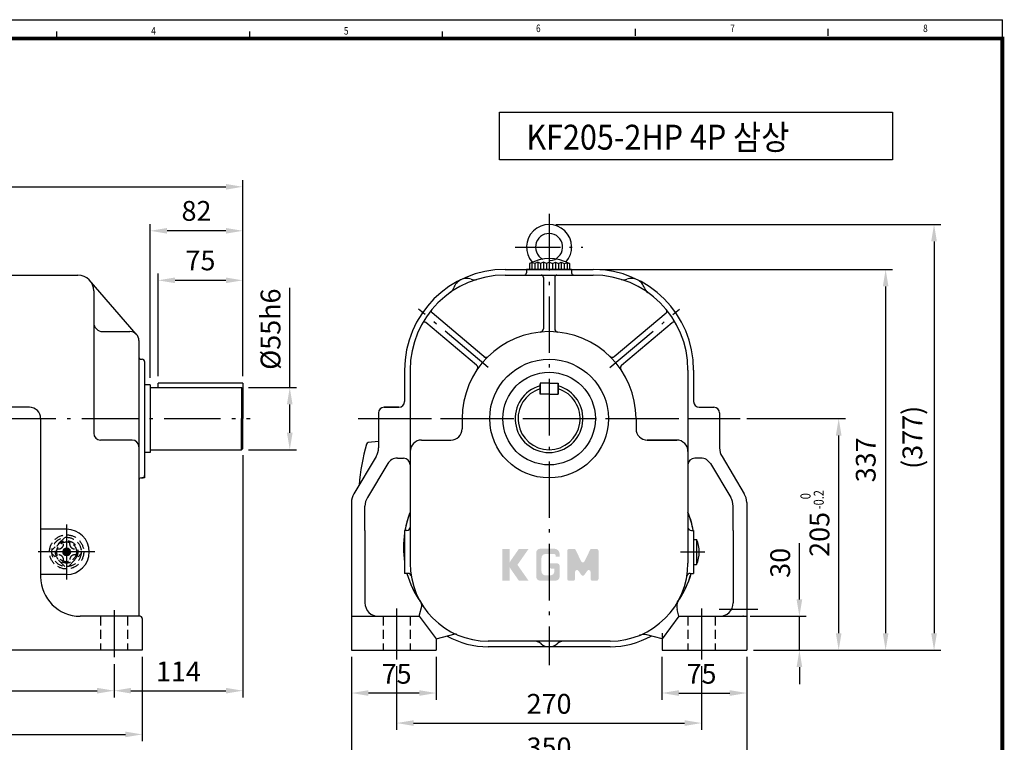
# Model space of a CAD drawing. Units: millimetres. Extents: x 24360 to 25728, y 6558 to 7519.
# Drawn here: x 24856 to 25728, y 6879 to 7519 of the extents above; entities that cross this region are included whole.
import ezdxf
from ezdxf.enums import TextEntityAlignment as Align

# ---------------------------------------------------------------- set-up
doc = ezdxf.new("R2010")
doc.units = ezdxf.units.MM
doc.header["$LTSCALE"] = 4
doc.linetypes.add('CENTER', pattern=[18.25, 12.5, -2.5, 0.75, -2.5])
doc.linetypes.add('HIDDEN', pattern=[3.75, 2.5, -1.25])
for name, color, linetype in [('1', 7, 'Continuous'), ('2', 3, 'CENTER'), ('3', 6, 'HIDDEN'), ('4', 4, 'Continuous'), ('LI', 3, 'Continuous')]:
    doc.layers.add(name, color=color, linetype=linetype)
doc.styles.add('GHS', font='simplex.shx', dxfattribs={"bigfont": 'GHS.shx'})
doc.styles.add('ROMANS', font='arial.ttf', dxfattribs={"height": 2.5})
doc.styles.get("Standard").update_dxf_attribs({"font": 'romans.shx', "width": 0.8, "height": 17.5})
doc.dimstyles.new('ISO-25', dxfattribs={"dimtxt": 2.5, "dimasz": 2.5, "dimexe": 1.25, "dimexo": 0.625, "dimtad": 1, "dimdsep": 46, "dimtxsty": 'Standard', "dimcen": 2.5, "dimazin": 2, "dimtfac": 1, "dimtmove": 0, "dimatfit": 3, "dimfxl": 0, "dimarcsym": 0})

# ---------------------------------------------------------------- blocks, each defined once
blk = doc.blocks.new('*D42')
at = {"layer": '4', "color": 4, "lineweight": -2, "transparency": 16777216}
for p, q in [((25053.49, 7133.33), (25053.49, 6919.01)), ((24939.49, 6948.55), (24939.49, 6919.01)), ((24954.49, 6925.01), (25038.49, 6925.01))]:
    blk.add_line(p, q, dxfattribs=at)
at = {"layer": '4', "color": 4, "transparency": 16777216}
for points in [[(24954.49, 6927.51), (24954.49, 6922.51), (24939.49, 6925.01)], [(25038.49, 6927.51), (25038.49, 6922.51), (25053.49, 6925.01)]]:
    blk.add_solid(points, dxfattribs=at)
at = {"layer": 'DEFPOINTS', "color": 0, "transparency": 16777216}
for p in [(25053.49, 7139.33), (24939.49, 6954.55), (25053.49, 6925.01)]:
    blk.add_point(p, dxfattribs=at)
at = {"layer": '4', "color": 4, "transparency": 16777216, "insert": (24996.49, 6939.76), "char_height": 17.5, "attachment_point": 5}
blk.add_mtext('114', dxfattribs=at)
blk = doc.blocks.new('*D43')
at = {"layer": '4', "color": 4, "lineweight": -2, "transparency": 16777216}
for p, q in [((24649.49, 6948.55), (24649.49, 6919.01)), ((24939.49, 6948.55), (24939.49, 6919.01)), ((24664.49, 6925.01), (24924.49, 6925.01))]:
    blk.add_line(p, q, dxfattribs=at)
at = {"layer": '4', "color": 4, "transparency": 16777216}
for points in [[(24664.49, 6927.51), (24664.49, 6922.51), (24649.49, 6925.01)], [(24924.49, 6927.51), (24924.49, 6922.51), (24939.49, 6925.01)]]:
    blk.add_solid(points, dxfattribs=at)
at = {"layer": 'DEFPOINTS', "color": 0, "transparency": 16777216}
for p in [(24649.49, 6954.55), (24939.49, 6954.55), (24939.49, 6925.01)]:
    blk.add_point(p, dxfattribs=at)
at = {"layer": '4', "color": 4, "transparency": 16777216, "insert": (24794.49, 6939.76), "char_height": 17.5, "attachment_point": 5}
blk.add_mtext('290', dxfattribs=at)
blk = doc.blocks.new('*D44')
at = {"layer": '4', "color": 4, "lineweight": -2, "transparency": 16777216}
for p, q in [((24624.49, 6954.83), (24624.49, 6880.3)), ((24964.49, 6954.83), (24964.49, 6880.3)), ((24639.49, 6886.3), (24949.49, 6886.3))]:
    blk.add_line(p, q, dxfattribs=at)
at = {"layer": '4', "color": 4, "transparency": 16777216}
for points in [[(24639.49, 6888.8), (24639.49, 6883.8), (24624.49, 6886.3)], [(24949.49, 6888.8), (24949.49, 6883.8), (24964.49, 6886.3)]]:
    blk.add_solid(points, dxfattribs=at)
at = {"layer": 'DEFPOINTS', "color": 0, "transparency": 16777216}
for p in [(24624.49, 6960.83), (24964.49, 6960.83), (24964.49, 6886.3)]:
    blk.add_point(p, dxfattribs=at)
at = {"layer": '4', "color": 4, "transparency": 16777216, "insert": (24794.49, 6901.05), "char_height": 17.5, "attachment_point": 5}
blk.add_mtext('340', dxfattribs=at)
blk = doc.blocks.new('*D49')
at = {"layer": '4', "color": 4, "lineweight": -2, "transparency": 16777216}
for p, q in [((25095.08, 7193.33), (25095.08, 7281.66)), ((25058.49, 7193.33), (25101.08, 7193.33)), ((25095.08, 7153.33), (25095.08, 7178.33)), ((25058.49, 7138.33), (25101.08, 7138.33))]:
    blk.add_line(p, q, dxfattribs=at)
at = {"layer": '4', "color": 4, "transparency": 16777216}
for points in [[(25092.58, 7178.33), (25097.58, 7178.33), (25095.08, 7193.33)], [(25092.58, 7153.33), (25097.58, 7153.33), (25095.08, 7138.33)]]:
    blk.add_solid(points, dxfattribs=at)
at = {"layer": 'DEFPOINTS', "color": 0, "transparency": 16777216}
for p in [(25052.49, 7193.33), (25095.08, 7193.33), (25052.49, 7138.33)]:
    blk.add_point(p, dxfattribs=at)
at = {"layer": '4', "color": 4, "transparency": 16777216, "insert": (25080.33, 7244.99), "char_height": 17.5, "attachment_point": 5, "rotation": 90}
blk.add_mtext('%%C55h6', dxfattribs=at)
blk = doc.blocks.new('*D50')
at = {"layer": '4', "color": 4, "lineweight": -2, "transparency": 16777216}
for p, q in [((25499.81, 7165.83), (25587.16, 7165.83)), ((25581.16, 6975.83), (25581.16, 7150.83)), ((25505.7, 6960.83), (25587.16, 6960.83))]:
    blk.add_line(p, q, dxfattribs=at)
at = {"layer": '4', "color": 4, "transparency": 16777216}
for points in [[(25578.66, 7150.83), (25583.66, 7150.83), (25581.16, 7165.83)], [(25578.66, 6975.83), (25583.66, 6975.83), (25581.16, 6960.83)]]:
    blk.add_solid(points, dxfattribs=at)
at = {"layer": 'DEFPOINTS', "color": 0, "transparency": 16777216}
for p in [(25493.81, 7165.83), (25581.16, 7165.83), (25499.7, 6960.83)]:
    blk.add_point(p, dxfattribs=at)
at = {"layer": '4', "color": 4, "transparency": 16777216, "insert": (25566.41, 7063.33), "char_height": 17.5, "attachment_point": 5, "rotation": 90}
blk.add_mtext('205', dxfattribs=at)
blk = doc.blocks.new('*D51')
at = {"layer": '4', "color": 4, "lineweight": -2, "transparency": 16777216}
for p, q in [((25546.38, 7005.83), (25546.38, 7055.49)), ((25502.7, 6990.83), (25552.38, 6990.83)), ((25546.38, 6960.83), (25546.38, 6990.83)), ((25505.7, 6960.83), (25552.38, 6960.83)), ((25546.38, 6945.83), (25546.38, 6930.83))]:
    blk.add_line(p, q, dxfattribs=at)
at = {"layer": '4', "color": 4, "transparency": 16777216}
for points in [[(25543.88, 7005.83), (25548.88, 7005.83), (25546.38, 6990.83)], [(25543.88, 6945.83), (25548.88, 6945.83), (25546.38, 6960.83)]]:
    blk.add_solid(points, dxfattribs=at)
at = {"layer": 'DEFPOINTS', "color": 0, "transparency": 16777216}
for p in [(25496.7, 6990.83), (25546.38, 6990.83), (25499.7, 6960.83)]:
    blk.add_point(p, dxfattribs=at)
at = {"layer": '4', "color": 4, "transparency": 16777216, "insert": (25531.63, 7038.16), "char_height": 17.5, "attachment_point": 5, "rotation": 90}
blk.add_mtext('30', dxfattribs=at)
blk = doc.blocks.new('*D52')
at = {"layer": '4', "color": 4, "lineweight": -2, "transparency": 16777216}
for p, q in [((25149.7, 6954.83), (25149.7, 6851.79)), ((25499.7, 6951.83), (25499.7, 6851.79)), ((25164.7, 6857.79), (25484.7, 6857.79))]:
    blk.add_line(p, q, dxfattribs=at)
at = {"layer": '4', "color": 4, "transparency": 16777216}
for points in [[(25164.7, 6860.29), (25164.7, 6855.29), (25149.7, 6857.79)], [(25484.7, 6860.29), (25484.7, 6855.29), (25499.7, 6857.79)]]:
    blk.add_solid(points, dxfattribs=at)
at = {"layer": 'DEFPOINTS', "color": 0, "transparency": 16777216}
for p in [(25149.7, 6960.83), (25499.7, 6957.83), (25499.7, 6857.79)]:
    blk.add_point(p, dxfattribs=at)
at = {"layer": '4', "color": 4, "transparency": 16777216, "insert": (25324.7, 6872.54), "char_height": 17.5, "attachment_point": 5}
blk.add_mtext('350', dxfattribs=at)
blk = doc.blocks.new('*D53')
at = {"layer": '4', "color": 4, "lineweight": -2, "transparency": 16777216}
for p, q in [((25189.7, 6946.76), (25189.7, 6890.36)), ((25459.7, 6946.76), (25459.7, 6890.36)), ((25204.7, 6896.36), (25444.7, 6896.36))]:
    blk.add_line(p, q, dxfattribs=at)
at = {"layer": '4', "color": 4, "transparency": 16777216}
for points in [[(25204.7, 6898.86), (25204.7, 6893.86), (25189.7, 6896.36)], [(25444.7, 6898.86), (25444.7, 6893.86), (25459.7, 6896.36)]]:
    blk.add_solid(points, dxfattribs=at)
at = {"layer": 'DEFPOINTS', "color": 0, "transparency": 16777216}
for p in [(25189.7, 6952.76), (25459.7, 6952.76), (25459.7, 6896.36)]:
    blk.add_point(p, dxfattribs=at)
at = {"layer": '4', "color": 4, "transparency": 16777216, "insert": (25324.7, 6911.11), "char_height": 17.5, "attachment_point": 5}
blk.add_mtext('270', dxfattribs=at)
blk = doc.blocks.new('*D54')
at = {"layer": '4', "color": 4, "lineweight": -2, "transparency": 16777216}
for p, q in [((25149.7, 6954.83), (25149.7, 6916.94)), ((25224.7, 6954.83), (25224.7, 6916.94)), ((25209.7, 6922.94), (25164.7, 6922.94))]:
    blk.add_line(p, q, dxfattribs=at)
at = {"layer": '4', "color": 4, "transparency": 16777216}
for points in [[(25164.7, 6925.44), (25164.7, 6920.44), (25149.7, 6922.94)], [(25209.7, 6925.44), (25209.7, 6920.44), (25224.7, 6922.94)]]:
    blk.add_solid(points, dxfattribs=at)
at = {"layer": 'DEFPOINTS', "color": 0, "transparency": 16777216}
for p in [(25149.7, 6960.83), (25224.7, 6960.83), (25149.7, 6922.94)]:
    blk.add_point(p, dxfattribs=at)
at = {"layer": '4', "color": 4, "transparency": 16777216, "insert": (25189.7, 6937.69), "char_height": 17.5, "attachment_point": 5}
blk.add_mtext('75', dxfattribs=at)
blk = doc.blocks.new('*D55')
at = {"layer": '4', "color": 4, "lineweight": -2, "transparency": 16777216}
for p, q in [((25424.7, 6954.83), (25424.7, 6916.94)), ((25499.7, 6954.83), (25499.7, 6916.94)), ((25439.7, 6922.94), (25484.7, 6922.94))]:
    blk.add_line(p, q, dxfattribs=at)
at = {"layer": '4', "color": 4, "transparency": 16777216}
for points in [[(25439.7, 6925.44), (25439.7, 6920.44), (25424.7, 6922.94)], [(25484.7, 6925.44), (25484.7, 6920.44), (25499.7, 6922.94)]]:
    blk.add_solid(points, dxfattribs=at)
at = {"layer": 'DEFPOINTS', "color": 0, "transparency": 16777216}
for p in [(25424.7, 6960.83), (25499.7, 6960.83), (25499.7, 6922.94)]:
    blk.add_point(p, dxfattribs=at)
at = {"layer": '4', "color": 4, "transparency": 16777216, "insert": (25459.7, 6937.69), "char_height": 17.5, "attachment_point": 5}
blk.add_mtext('75', dxfattribs=at)
blk = doc.blocks.new('*D56')
at = {"layer": '4', "color": 0, "lineweight": -2, "transparency": 16777216}
for p, q in [((25369.7, 7297.83), (25628.72, 7297.83)), ((25622.72, 7282.83), (25622.72, 6975.83)), ((25511.7, 6960.83), (25628.72, 6960.83))]:
    blk.add_line(p, q, dxfattribs=at)
at = {"layer": '4', "color": 0, "transparency": 16777216}
for points in [[(25620.22, 7282.83), (25625.22, 7282.83), (25622.72, 7297.83)], [(25620.22, 6975.83), (25625.22, 6975.83), (25622.72, 6960.83)]]:
    blk.add_solid(points, dxfattribs=at)
at = {"layer": 'DEFPOINTS', "color": 0, "transparency": 16777216}
for p in [(25363.7, 7297.83), (25505.7, 6960.83), (25622.72, 6960.83)]:
    blk.add_point(p, dxfattribs=at)
at = {"layer": '4', "color": 0, "transparency": 16777216, "insert": (25607.37, 7129.33), "char_height": 17.5, "attachment_point": 5, "rotation": 90}
blk.add_mtext('337', dxfattribs=at)
blk = doc.blocks.new('*D57')
at = {"layer": '4', "color": 0, "lineweight": -2, "transparency": 16777216}
for p, q in [((25330.7, 7337.65), (25671.61, 7337.65)), ((25665.61, 7322.65), (25665.61, 6975.83)), ((25511.7, 6960.83), (25671.61, 6960.83))]:
    blk.add_line(p, q, dxfattribs=at)
at = {"layer": '4', "color": 0, "transparency": 16777216}
for points in [[(25663.11, 7322.65), (25668.11, 7322.65), (25665.61, 7337.65)], [(25663.11, 6975.83), (25668.11, 6975.83), (25665.61, 6960.83)]]:
    blk.add_solid(points, dxfattribs=at)
at = {"layer": 'DEFPOINTS', "color": 0, "transparency": 16777216}
for p in [(25324.7, 7337.65), (25505.7, 6960.83), (25665.61, 6960.83)]:
    blk.add_point(p, dxfattribs=at)
at = {"layer": '4', "color": 0, "transparency": 16777216, "insert": (25648.68, 7149.24), "char_height": 17.5, "attachment_point": 5, "rotation": 90}
blk.add_mtext('(377)', dxfattribs=at)
blk = doc.blocks.new('*D58')
at = {"layer": '4', "color": 0, "lineweight": -2, "transparency": 16777216}
for p, q in [((24971.49, 7201.83), (24971.49, 7338.06)), ((25053.49, 7203.33), (25053.49, 7338.06)), ((25038.49, 7332.06), (24986.49, 7332.06))]:
    blk.add_line(p, q, dxfattribs=at)
at = {"layer": '4', "color": 0, "transparency": 16777216}
for points in [[(24986.49, 7334.56), (24986.49, 7329.56), (24971.49, 7332.06)], [(25038.49, 7334.56), (25038.49, 7329.56), (25053.49, 7332.06)]]:
    blk.add_solid(points, dxfattribs=at)
at = {"layer": 'DEFPOINTS', "color": 0, "transparency": 16777216}
for p in [(24971.49, 7332.06), (24971.49, 7195.83), (25053.49, 7197.33)]:
    blk.add_point(p, dxfattribs=at)
at = {"layer": '4', "color": 0, "transparency": 16777216, "insert": (25012.49, 7347.41), "char_height": 17.5, "attachment_point": 5}
blk.add_mtext('82', dxfattribs=at)
blk = doc.blocks.new('*D59')
at = {"layer": '4', "color": 0, "lineweight": -2, "transparency": 16777216}
for p, q in [((24978.49, 7203.33), (24978.49, 7294.21)), ((25053.49, 7203.33), (25053.49, 7294.21)), ((25038.49, 7288.21), (24993.49, 7288.21))]:
    blk.add_line(p, q, dxfattribs=at)
at = {"layer": '4', "color": 0, "transparency": 16777216}
for points in [[(24993.49, 7290.71), (24993.49, 7285.71), (24978.49, 7288.21)], [(25038.49, 7290.71), (25038.49, 7285.71), (25053.49, 7288.21)]]:
    blk.add_solid(points, dxfattribs=at)
at = {"layer": 'DEFPOINTS', "color": 0, "transparency": 16777216}
for p in [(24978.49, 7288.21), (24978.49, 7197.33), (25053.49, 7197.33)]:
    blk.add_point(p, dxfattribs=at)
at = {"layer": '4', "color": 0, "transparency": 16777216, "insert": (25015.99, 7303.56), "char_height": 17.5, "attachment_point": 5}
blk.add_mtext('75', dxfattribs=at)
blk = doc.blocks.new('*D61')
at = {"layer": '4', "color": 0, "lineweight": -2, "transparency": 16777216}
for p, q in [((24497.79, 7183.86), (24497.79, 7377.01)), ((25053.49, 7203.33), (25053.49, 7377.01)), ((24512.79, 7371.01), (25038.49, 7371.01))]:
    blk.add_line(p, q, dxfattribs=at)
at = {"layer": '4', "color": 0, "transparency": 16777216}
for points in [[(24512.79, 7373.51), (24512.79, 7368.51), (24497.79, 7371.01)], [(25038.49, 7373.51), (25038.49, 7368.51), (25053.49, 7371.01)]]:
    blk.add_solid(points, dxfattribs=at)
at = {"layer": 'DEFPOINTS', "color": 0, "transparency": 16777216}
for p in [(25053.49, 7371.01), (25053.49, 7197.33), (24497.79, 7177.86)]:
    blk.add_point(p, dxfattribs=at)
at = {"layer": '4', "color": 0, "transparency": 16777216, "insert": (24775.64, 7390.94), "char_height": 17.5, "attachment_point": 5}
blk.add_mtext('(556)', dxfattribs=at)

msp = doc.modelspace()

# ---------------------------------------------------------------- hatches: boundary and pattern name
at = {"layer": '3', "ltscale": 0.8}
h = msp.add_hatch(dxfattribs=at)
h.set_pattern_fill('ANSI31', color=256, scale=0.993438, style=0)
h.set_pattern_definition([(135, (4545.81006, -928.8375), (0.0878082991, 0.0878082991), [])])
h.paths.add_polyline_path([(24897.4903, 7051.2712, -0.41421356), (24900.8665, 7047.895), (24897.4903, 7047.895)])
h.paths.add_polyline_path([(24897.4903, 7051.2712), (24897.4903, 7047.895), (24894.1141, 7047.895, -0.41421356)])
h.paths.add_polyline_path([(24894.1141, 7047.895), (24897.4903, 7047.895), (24897.4903, 7044.5188, -0.41421356)])
h.paths.add_polyline_path([(24897.4903, 7047.895), (24900.8665, 7047.895, -0.41421356), (24897.4903, 7044.5188)])
at = {"layer": '4', "lineweight": 15}
h = msp.add_hatch(color=256, dxfattribs=at)
h.paths.add_polyline_path([(25296.7037, 7036.4195), (25306.5977, 7050.5496), (25298.0294, 7050.5496), (25290.4845, 7039.7743, 0.31529879), (25290.4845, 7033.0648), (25298.0294, 7022.2895), (25306.5977, 7022.2895)])
h.paths.add_polyline_path([(25330.5254, 7022.4034, 0.41421356), (25334.0348, 7025.9127), (25334.0348, 7035.3619, 0.41421356), (25331.6952, 7037.7015), (25324.6699, 7037.7015), (25324.6699, 7035.3628, 0.41421356), (25327.0095, 7033.0232), (25329.3556, 7033.0232), (25329.3556, 7030.5918, -0.41421356), (25325.8463, 7027.0825), (25321.498, 7027.0825, -0.41421356), (25317.9887, 7030.5918), (25317.9887, 7042.4733, -0.41421356), (25321.498, 7045.9827), (25329.3556, 7045.9827, -0.41421356), (25330.5254, 7044.8129), (25330.5254, 7043.6431), (25334.0348, 7043.6431), (25334.0348, 7045.9827, 0.41421356), (25329.3556, 7050.6618), (25316.8189, 7050.6618, 0.41421356), (25313.3095, 7047.1524), (25313.3095, 7025.9127, 0.41421356), (25316.8189, 7022.4034)])
h.paths.add_polyline_path([(25361.4719, 7030.1506), (25361.4719, 7023.9271, 0.41421356), (25363.1096, 7022.2895), (25366.8529, 7022.2895, 0.41421356), (25368.4906, 7023.9271), (25368.4906, 7048.912, 0.41421356), (25366.8529, 7050.5496), (25362.4977, 7050.5496, 0.28734054), (25361.0242, 7049.6266), (25356.0921, 7039.4577, -0.62639948), (25353.1451, 7039.4577), (25348.213, 7049.6266, 0.28734053), (25346.7395, 7050.5496), (25342.3843, 7050.5496, 0.41421356), (25340.7466, 7048.912), (25340.7466, 7023.9271, 0.41421356), (25342.3843, 7022.2895), (25346.1276, 7022.2895, 0.41421356), (25347.7653, 7023.9271), (25347.7653, 7030.1506, -0.73567998), (25350.7505, 7031.0814), (25353.2711, 7027.4324, 0.52461877), (25355.9661, 7027.4324), (25358.4867, 7031.0814, -0.73567999)])
at = {"layer": 'LI'}
msp.add_hatch(color=4, dxfattribs=at).paths.add_polyline_path([(25289.7636, 7050.4278), (25283.3117, 7050.4278), (25283.3117, 7022.2482), (25289.7636, 7022.2482)])

# ---------------------------------------------------------------- linework, layer by layer
at = {"color": 4}
msp.add_line((24359.9287, 7518.8936), (25726.1097, 7518.8936), dxfattribs=at)
for p, q in [((25309.4138, 7303.8401), (25307.4556, 7302.9657)), ((25307.4556, 7302.9657), (25307.4556, 7297.8363)), ((25309.4138, 7303.8401), (25309.4138, 7297.8363)), ((25312.0248, 7302.9657), (25309.4138, 7303.8401)), ((25314.6357, 7304.3636), (25312.0248, 7302.9657)), ((25312.0248, 7302.9657), (25312.0248, 7297.8363)), ((25314.6357, 7304.3636), (25314.6357, 7297.8363)), ((25317.2466, 7302.9657), (25314.6357, 7304.3636)), ((25319.8576, 7304.3636), (25317.2466, 7302.9657)), ((25317.2466, 7302.9657), (25317.2466, 7297.8363)), ((25319.8576, 7304.3636), (25319.8576, 7297.8363)), ((25322.4685, 7302.9657), (25319.8576, 7304.3636)), ((25325.0795, 7304.3636), (25322.4685, 7302.9657)), ((25322.4685, 7302.9657), (25322.4685, 7297.8363)), ((25325.0795, 7304.3636), (25327.6904, 7302.9657)), ((25327.6904, 7302.9657), (25330.3013, 7304.3636)), ((25327.6904, 7302.9657), (25327.6904, 7297.8363)), ((25330.3013, 7304.3636), (25332.9123, 7302.9657)), ((25330.3013, 7304.3636), (25330.3013, 7297.8363)), ((25332.9123, 7302.9657), (25335.5232, 7304.3636)), ((25332.9123, 7302.9657), (25332.9123, 7297.8363)), ((25335.5232, 7304.3636), (25335.5232, 7297.8363)), ((25335.5232, 7304.3636), (25338.1342, 7302.9657)), ((25338.1342, 7302.9657), (25340.7451, 7303.8401)), ((25338.1342, 7302.9657), (25338.1342, 7297.8363)), ((25340.7451, 7303.8401), (25340.7451, 7297.8363)), ((25340.7451, 7303.8401), (25342.7033, 7302.9657)), ((25342.7033, 7302.9657), (25342.7033, 7297.8363)), ((24971.4933, 7195.8256), (24966.4906, 7195.8256)), ((24971.4933, 7195.8256), (24971.4933, 7135.8256)), ((24971.4933, 7193.3256), (25052.4933, 7193.3256)), ((25053.4933, 7197.3256), (24978.4933, 7197.3256)), ((24978.4933, 7193.3256), (24978.4933, 7197.3256)), ((25052.4933, 7193.3256), (25053.4933, 7192.3256)), ((25052.4933, 7193.3256), (25053.4933, 7192.3256)), ((25052.4933, 7193.3256), (25052.4933, 7165.8256)), ((25052.4933, 7193.3256), (25052.4933, 7165.8256)), ((25053.4933, 7197.3256), (25053.4933, 7192.3256)), ((25053.4933, 7197.3256), (25053.4933, 7192.3256)), ((25324.7033, 7197.3251), (25316.7033, 7197.3251)), ((25316.7033, 7197.3251), (25316.7033, 7187.3251)), ((25316.7033, 7187.3251), (25316.7033, 7196.2923)), ((25324.7033, 7197.3251), (25332.7033, 7197.3251)), ((25332.7033, 7197.3251), (25332.7033, 7187.3251)), ((25332.7033, 7187.3251), (25332.7033, 7196.2923)), ((25053.4933, 7192.3256), (25053.4933, 7165.8256)), ((25053.4933, 7192.3256), (25053.4933, 7165.8256)), ((25324.7033, 7187.3251), (25316.7033, 7187.3251)), ((25324.7033, 7187.3251), (25332.7033, 7187.3251)), ((25052.4933, 7138.3256), (25052.4933, 7165.8256)), ((25052.4933, 7138.3256), (25052.4933, 7165.8256)), ((25053.4933, 7139.3256), (25053.4933, 7165.8256)), ((25053.4933, 7139.3256), (25053.4933, 7165.8256)), ((25053.4933, 7139.3256), (25053.4933, 7165.8256)), ((25053.4933, 7139.3256), (25053.4933, 7165.8256)), ((24971.4933, 7135.8256), (24966.4906, 7135.8256)), ((24966.4906, 7135.8256), (24966.4906, 7113.3309)), ((24971.4933, 7138.3256), (25052.4933, 7138.3256)), ((25052.4933, 7138.3256), (25053.4933, 7139.3256)), ((25052.4933, 7138.3256), (25053.4933, 7139.3256)), ((24966.4906, 7113.3309), (24964.4909, 7113.3309)), ((25196.7033, 7066.8246), (25196.7033, 7028.8246)), ((25452.7033, 7066.8246), (25452.7033, 7028.8246)), ((25452.7033, 7058.8246), (25455.3368, 7058.8246)), ((25452.7033, 7036.8246), (25455.3368, 7036.8246)), ((24964.4908, 6988.8221), (24964.4908, 6960.8251)), ((24964.4908, 6988.8221), (24964.4908, 6960.8251)), ((24964.4908, 6960.8251), (24624.4908, 6960.8251)), ((24964.4908, 6960.8251), (24624.4908, 6960.8251))]:
    msp.add_line(p, q)
for centre, radius, start, end in [((25324.7033, 7317.6526), 19.998, 318.2766878, 221.8472733), ((25324.7033, 7317.6526), 11.9988, 274.0379614, 242.2103706), ((25325.0795, 7270.5157), 36.927, 61.4932755, 118.5067245), ((25324.7033, 7165.8251), 30, 105.46601, 74.53399), ((25324.7033, 7165.8251), 27.5, 106.9123898, 73.0876102), ((24962.4908, 6988.8251), 2, 0, 90)]:
    msp.add_arc(centre, radius, start, end)
at = {"layer": '1'}
for p, q in [((25726.1097, 7502.2369), (25726.1097, 7518.8936)), ((24888.9453, 7502.2369), (24888.9453, 7508.4832)), ((25059.6759, 7502.2369), (25059.6759, 7508.4832)), ((25230.4064, 7502.2369), (25230.4064, 7508.4832)), ((25401.137, 7504.472), (25401.137, 7510.7182)), ((25571.8676, 7504.472), (25571.8676, 7510.7182)), ((25285.7033, 7297.8251), (25363.7033, 7297.8251)), ((25344.7033, 7297.8251), (25304.7033, 7297.8251)), ((25304.7033, 7297.8251), (25304.7033, 7294.8251)), ((25344.7033, 7297.8251), (25344.7033, 7294.8251)), ((24801.4903, 7292.8256), (24907.4903, 7292.8256)), ((25285.7033, 7292.8251), (25363.7033, 7292.8251)), ((25319.7033, 7290.8251), (25319.7033, 7245.4241)), ((25329.7033, 7290.8251), (25329.7033, 7245.4241)), ((24959.1471, 7240.4825), (24917.3898, 7288.7251)), ((24921.4903, 7278.8256), (24921.4903, 7152.8256)), ((25269.0563, 7219.0455), (25221.0456, 7259.3313)), ((25382.4657, 7220.8206), (25428.361, 7259.3313)), ((25260.513, 7213.1601), (25215.6559, 7250.7998)), ((25388.8936, 7213.1601), (25433.7507, 7250.7998)), ((24929.4903, 7242.8256), (24953.4903, 7242.8256)), ((24961.4903, 7234.8256), (24961.4903, 7165.8256)), ((24963.4903, 7218.3256), (24964.4903, 7218.3256)), ((24966.4903, 7216.3256), (24966.4903, 7115.3256)), ((25196.7033, 7208.8251), (25196.7033, 7180.8251)), ((25201.7033, 7208.8251), (25201.7033, 7175.8251)), ((25447.7033, 7208.8251), (25447.7033, 7175.8251)), ((25452.7033, 7208.8251), (25452.7033, 7180.8251)), ((24864.4903, 7175.8256), (24784.4903, 7175.8256)), ((25178.7033, 7175.8251), (25191.7033, 7175.8251)), ((25191.7033, 7175.8251), (25178.7033, 7175.8251)), ((25201.7033, 7175.8251), (25201.7033, 7037.8766)), ((25447.7033, 7175.8251), (25447.7033, 7037.8766)), ((25457.7033, 7175.8251), (25470.7033, 7175.8251)), ((25173.7033, 7170.8251), (25173.7033, 7139.9794)), ((25173.7033, 7170.8251), (25173.7033, 7139.9794)), ((25475.7033, 7170.8251), (25475.7033, 7139.9794)), ((24874.4903, 7165.8256), (24874.4903, 7025.8251)), ((24961.4903, 7165.8256), (24961.4903, 6990.8251)), ((25247.7033, 7165.8251), (25247.7033, 7156.8251)), ((25401.7033, 7165.8251), (25401.7033, 7156.8251)), ((24955.4903, 7146.8256), (24927.4903, 7146.8256)), ((25173.7033, 7145.6846), (25164.5994, 7144.6698)), ((25211.7033, 7146.8251), (25237.7033, 7146.8251)), ((25211.7033, 7146.8251), (25237.7033, 7146.8251)), ((25411.7033, 7146.8251), (25437.7033, 7146.8251)), ((25437.7033, 7146.8251), (25411.7033, 7146.8251)), ((25171.5657, 7132.2619), (25151.8409, 7099.3873)), ((25477.8409, 7132.2619), (25497.5657, 7099.3873)), ((25181.7846, 7125.9696), (25163.8409, 7096.0635)), ((25190.3595, 7130.8246), (25195.7033, 7130.8246)), ((25459.0471, 7130.8246), (25453.7033, 7130.8246)), ((25467.622, 7125.9696), (25485.5657, 7096.0635)), ((24963.4903, 7113.3256), (24964.4903, 7113.3256)), ((25149.7033, 7091.6699), (25149.7033, 6960.8246)), ((25499.7033, 7091.6699), (25499.7033, 6960.8246)), ((25161.7033, 7066.8246), (25161.7033, 7088.346)), ((25487.7033, 7066.8246), (25487.7033, 7088.346)), ((24897.4903, 7067.8251), (24874.4903, 7067.8251)), ((25161.7033, 7066.8246), (25161.7033, 7002.8246)), ((25198.7033, 7066.8246), (25196.7033, 7066.8246)), ((25450.7033, 7066.8246), (25452.7033, 7066.8246)), ((25487.7033, 7066.8246), (25487.7033, 7002.8246)), ((25445.3749, 7047.8246), (25454.295, 7047.8246)), ((24897.4903, 7027.8251), (24874.4903, 7027.8251)), ((25199.7192, 7028.8246), (25196.7033, 7028.8246)), ((25449.6874, 7028.8246), (25452.7033, 7028.8246)), ((25209.7033, 6990.8246), (25212.4162, 7000.9494)), ((25439.7033, 6990.8246), (25438.0801, 6996.8824)), ((24962.4908, 6990.8251), (24909.4903, 6990.8251)), ((25149.7033, 6990.8246), (25209.7033, 6990.8246)), ((25209.7033, 6990.8246), (25224.7033, 6970.8246)), ((25439.7033, 6990.8246), (25424.7033, 6970.8246)), ((25439.7033, 6990.8246), (25499.7033, 6990.8246)), ((25224.7033, 6970.8246), (25241.549, 6975.3384)), ((25424.7026, 6975.8576), (25424.7026, 6960.8281)), ((25224.7033, 6970.8246), (25224.7033, 6960.8246)), ((25378.7033, 6968.8766), (25270.7033, 6968.8766)), ((25424.7033, 6970.8246), (25411.2392, 6974.4323)), ((25424.7033, 6970.8246), (25424.7033, 6960.8246)), ((25149.7033, 6960.8246), (25224.7033, 6960.8246)), ((25149.704, 6960.8251), (25224.704, 6960.8251)), ((25378.7033, 6963.8766), (25270.7033, 6963.8766)), ((25324.7033, 6957.8246), (25324.7033, 6957.2403)), ((25424.7026, 6960.8251), (25499.7033, 6960.8251)), ((25424.7033, 6960.8246), (25499.7033, 6960.8246))]:
    msp.add_line(p, q, dxfattribs=at)
at = {"layer": '1', "color": 4}
for p, q in [((25163.3493, 7118.3327), (25163.4643, 7118.508)), ((25173.3899, 7111.7433), (25173.505, 7111.9186))]:
    msp.add_line(p, q, dxfattribs=at)
at = {"layer": '1', "const_width": 3.4155}
msp.add_lwpolyline([(25726.1097, 7502.2369), (24393.242, 7502.2369), (24393.242, 6559.8052), (25726.1097, 6559.8052)], close=True, dxfattribs=at)
at = {"layer": '1'}
for radius in [52.5005, 41]:
    msp.add_circle((25324.7033, 7165.8251), radius, dxfattribs=at)
for centre, radius, start, end in [((25285.7033, 7208.8251), 89, 90, 180), ((25363.7033, 7208.8251), 89, 0, 90), ((24907.4903, 7278.8256), 14, 0, 90), ((25285.7033, 7208.8251), 84, 90, 180), ((25251.7033, 7277.8251), 12, 70.4814568, 161.982423), ((25258.3855, 7296.6758), 8, 250.4814568, 287.2734363), ((25302.7033, 7294.8251), 2, 270, 0), ((25346.7033, 7294.8251), 2, 180, 270), ((25363.7033, 7208.8251), 84, 0, 90), ((25391.0211, 7296.6758), 8, 252.7265637, 289.5185432), ((25397.7033, 7277.8251), 12, 18.017577, 109.5185432), ((25232.6841, 7284.0113), 8, 305.1904436, 341.982423), ((25416.7225, 7284.0113), 8, 198.017577, 234.8095564), ((25222.3312, 7260.8634), 2, 140.6087402, 230), ((25427.0754, 7260.8634), 2, 310, 39.3912598), ((24929.4903, 7250.8256), 8, 180, 270), ((25316.7033, 7245.4241), 3, 275.7391705, 0), ((25332.7033, 7245.4241), 3, 180, 264.2608295), ((24953.4903, 7234.8256), 8, 0, 90), ((25324.7033, 7165.8251), 77, 0, 180), ((24963.4903, 7220.3256), 2, 180, 270), ((25268.8692, 7223.1187), 3, 230, 314.2608295), ((25380.5374, 7223.1187), 3, 225.7391705, 310), ((24964.4903, 7216.3256), 2, 0, 90), ((25258.5846, 7210.862), 3, 325.7391705, 50), ((25390.822, 7210.862), 3, 130, 214.2608295), ((24864.4903, 7165.8256), 10, 0, 90), ((25178.7033, 7170.8251), 5, 90, 180), ((25191.7033, 7180.8251), 5, 270, 0), ((25457.7033, 7180.8251), 5, 180, 270), ((25470.7033, 7170.8251), 5, 0, 90), ((24927.4903, 7152.8256), 6, 180, 270), ((25237.7033, 7156.8251), 10, 270, 0), ((25411.7033, 7156.8251), 10, 180, 270), ((24955.4903, 7140.8256), 6, 0, 90), ((25370.5491, 7087.3415), 215.0414, 164.943927, 174.7550752), ((25164.821, 7142.6821), 2, 96.3605312, 164.943927), ((25211.7033, 7136.8251), 10, 90, 180), ((25437.7033, 7136.8251), 10, 0, 90), ((25158.7033, 7139.9794), 15, 329.0362435, 0), ((25490.7033, 7139.9794), 15, 180, 210.9637565), ((25190.3595, 7120.8246), 10, 90, 149.0362435), ((25195.7033, 7124.8246), 6, 0, 90), ((25453.7033, 7124.8246), 6, 90, 180), ((25459.0471, 7120.8246), 10, 30.9637565, 90), ((24964.4903, 7115.3256), 2, 270, 0), ((24963.4903, 7111.3256), 2, 90, 180), ((25164.7033, 7091.6699), 15, 149.0362435, 180), ((25484.7033, 7091.6699), 15, 0, 30.9637565), ((25176.7033, 7088.346), 15, 149.0362435, 180), ((25472.7033, 7088.346), 15, 0, 30.9637565), ((25279.7033, 7051.7439), 84, 158.2132107, 169.6574557), ((25279.7033, 7051.7439), 84, 158.9605302, 169.6574557), ((25369.7033, 7051.7439), 84, 10.3425443, 21.7867893), ((25369.7033, 7051.7439), 84, 10.3425443, 21.0394698), ((24897.4903, 7047.8251), 20, 270, 90), ((25279.7033, 7051.7439), 84, 171.1502749, 188.8497251), ((25279.7033, 7051.7439), 84, 171.1502749, 188.8497251), ((25270.7033, 7037.8766), 69, 180, 270), ((25378.7033, 7037.8766), 69, 270, 0), ((25279.7033, 7051.7439), 84, 195.8338227, 214.6441768), ((25279.7033, 7051.7439), 84, 195.8338227, 214.9604481), ((25199.7192, 7025.8246), 3, 9.6360598, 90), ((25369.7033, 7051.7439), 84, 325.0395519, 344.1661773), ((25369.7033, 7051.7439), 84, 325.3558232, 344.1661773), ((25449.6874, 7025.8246), 3, 90, 170.3639402), ((24909.4903, 7025.8251), 35, 180, 270), ((25173.7033, 7002.8246), 12, 180, 270), ((25207.0309, 7000.1696), 5, 345, 30.6342048), ((25447.7394, 6999.4706), 10, 150.9120251, 195), ((25475.7033, 7002.8246), 12, 270, 0), ((25270.7033, 7037.8766), 74, 240.589632, 270), ((25241.1202, 6970.0471), 5, 66.4361208, 105), ((25311.1018, 6958.8766), 10, 49.6324065, 90), ((25324.7033, 6974.8766), 11, 229.6324065, 310.3675935), ((25338.3048, 6958.8766), 10, 90, 130.3675935), ((25378.7033, 7037.8766), 74, 270, 299.410368), ((25408.651, 6964.7731), 10, 75, 112.2770108)]:
    msp.add_arc(centre, radius, start, end, dxfattribs=at)
msp.add_point((25496.7026, 6990.8251), dxfattribs=at)
at = {"layer": '2'}
for p, q in [((25324.7033, 7346.9646), (25324.7033, 6947.4544)), ((25270.9013, 7210.9704), (25209.1579, 7262.7793)), ((25378.5053, 7210.9704), (25440.2487, 7262.7793)), ((24764.8875, 7165.8256), (25059.8909, 7165.8256)), ((25155.601, 7165.8251), (25493.8056, 7165.8251)), ((25170.5928, 7165.8251), (25475.7033, 7165.8251)), ((24897.4903, 7072.0301), (24897.4903, 7023.5561)), ((24922.4278, 7047.8251), (24870.9533, 7047.8251)), ((25441.2296, 7047.8246), (25462.6594, 7047.8246)), ((24939.4903, 6996.2877), (24939.4903, 6954.5548)), ((24939.4903, 6996.2877), (24939.4903, 6954.5548)), ((25189.7033, 6997.897), (25189.7033, 6953.1148)), ((25189.7033, 6997.6174), (25189.7033, 6952.7606)), ((25459.7033, 6997.6174), (25459.7033, 6952.7606)), ((25459.7033, 6993.5215), (25459.7033, 6953.1148)), ((25509.6502, 6996.8251), (25475.4348, 6996.8251))]:
    msp.add_line(p, q, dxfattribs=at)
at = {"layer": '2', "ltscale": 0.8}
msp.add_line((25294.7053, 7317.6526), (25354.7013, 7317.6526), dxfattribs=at)
at = {"layer": '3', "ltscale": 0.8}
for p, q in [((24895.7863, 7060.7075), (24884.5158, 7049.3511)), ((24896.007, 7034.9218), (24884.6117, 7046.153)), ((24899.2582, 7034.9578), (24910.4026, 7046.4379)), ((24927.4903, 6990.8221), (24927.4903, 6960.8046)), ((24927.4903, 6990.8221), (24927.4903, 6960.8046)), ((24951.4903, 6990.8221), (24951.4903, 6960.8046)), ((24951.4903, 6990.8221), (24951.4903, 6960.8046)), ((25177.7033, 6990.8221), (25177.7033, 6960.8251)), ((25177.7033, 6990.8216), (25177.7033, 6960.8041)), ((25201.7033, 6990.8221), (25201.7033, 6960.8251)), ((25201.7033, 6990.8216), (25201.7033, 6960.8041)), ((25447.7033, 6990.8221), (25447.7033, 6960.8251)), ((25447.7033, 6990.8216), (25447.7033, 6960.8041)), ((25471.7033, 6990.8221), (25471.7033, 6960.8251)), ((25471.7033, 6990.8216), (25471.7033, 6960.8041))]:
    msp.add_line(p, q, dxfattribs=at)
for centre, radius in [((24897.4903, 7047.8251), 15.125), ((24897.4121, 7047.8233), 12.9864), ((24897.4903, 7047.8591), 9.9054), ((24897.4903, 7047.895), 8.7775), ((24897.4903, 7047.895), 3.3762)]:
    msp.add_circle(centre, radius, dxfattribs=at)
for centre, start, end in [((24890.2293, 7055.0293), 256.1527725, 14.8553762), ((24904.7513, 7055.0293), 165.1446238, 283.8472275), ((24890.269, 7040.6489), 345.4611075, 104.1637112), ((24904.7907, 7040.7291), 76.4692562, 195.1718599)]:
    msp.add_arc(centre, 4.5961, start, end, dxfattribs=at)
for p in [(24897.4903, 7047.8251), (24897.4495, 7038.8823)]:
    msp.add_point(p, dxfattribs=at)
at = {"layer": '4', "color": 0}
for p, q in [((25447.7033, 7074.8761), (25447.7033, 7037.8766)), ((25452.7033, 7066.8246), (25452.7033, 7041.8246)), ((25455.3368, 7058.8246), (25455.3368, 7036.8246))]:
    msp.add_line(p, q, dxfattribs=at)
at = {"layer": '4'}
msp.add_lwpolyline([(25280.8339, 7437.1721), (25628.7789, 7437.1721), (25628.7789, 7394.7723), (25280.8339, 7394.7723)], close=True, dxfattribs=at)
at = {"layer": '4', "color": 0}
for centre, radius, start, end in [((25317.7033, 7290.8251), 2, 0, 90), ((25331.7033, 7290.8251), 2, 90, 180), ((25214.3703, 7249.2677), 2, 50, 150.4487546), ((25435.0363, 7249.2677), 2, 29.5512454, 130), ((25198.7033, 7069.8246), 3, 270, 0), ((25450.7033, 7069.8246), 3, 180, 270), ((25430.9548, 7047.8246), 26.7485, 335.7173557, 24.2826443)]:
    msp.add_arc(centre, radius, start, end, dxfattribs=at)
at = {"layer": 'DEFPOINTS', "color": 0, "linetype": 'ByBlock'}
msp.add_point((24966.4906, 7113.3309), dxfattribs=at)

# ---------------------------------------------------------------- texts
at = {"layer": '1', "style": 'ROMANS', "width": 0.8}
for s, p in [('4', (24974.4284, 7508.1798)), ('5', (25145.0438, 7508.1798)), ('6', (25315.1723, 7510.4148)), ('7', (25487.1601, 7510.4148)), ('8', (25657.9344, 7510.4148))]:
    msp.add_text(s, height=6.6627, dxfattribs=at).set_placement(p, align=Align.MIDDLE)
at = {"layer": '4', "style": 'GHS', "width": 0.9}
msp.add_text('KF205-2HP 4P 삼상', height=22.052243, dxfattribs=at).set_placement((25304.5558, 7403.8777))
at = {"layer": '4', "width": 0.8}
for s, p in [('0', (25551.7791, 7094.4553)), ('-0.2', (25563.51, 7085.6222))]:
    msp.add_text(s, height=8.9375, rotation=90, dxfattribs=at).set_placement(p, align=Align.MIDDLE_LEFT)

# ---------------------------------------------------------------- dimensions: what is measured, and where the dimension line sits
at = {"layer": '4', "color": 4}
dim = msp.add_linear_dim(base=(25053.4933, 7371.008), p1=(24497.7903, 7177.8554), p2=(25053.4933, 7197.3256), text='(556)', dimstyle='ISO-25', override={"dimscale": 6, "dimtxt": 15, "dimexe": 1, "dimexo": 1, "dimgap": 1.1, "dimdec": 3, "dimrnd": 0.001, "dimcen": 2, "dimadec": 3, "dimtdec": 3, "dimatfit": 1, "dimtzin": 2}, dxfattribs=at)
dim.commit()
dim.dimension.update_dxf_attribs({"geometry": '*D61', "text_midpoint": (24775.6418, 7390.9414)})
for base, p2, picture, middle in [((24971.4933, 7332.0613), (24971.4933, 7195.8256), '*D58', (25012.4933, 7347.4113)), ((24978.4933, 7288.2052), (24978.4933, 7197.3256), '*D59', (25015.9933, 7303.5552))]:
    dim = msp.add_linear_dim(base=base, p1=(25053.4933, 7197.3256), p2=p2, dimstyle='ISO-25', override={"dimscale": 6, "dimtxt": 15, "dimexe": 1, "dimexo": 1, "dimgap": 1.1, "dimdec": 3, "dimrnd": 0.001, "dimcen": 2, "dimadec": 3, "dimtdec": 3, "dimatfit": 1, "dimtzin": 2}, dxfattribs=at)
    dim.commit()
    dim.dimension.update_dxf_attribs({"geometry": picture, "text_midpoint": middle})
dim = msp.add_linear_dim(base=(25665.613, 6960.8251), p1=(25324.7033, 7337.6506), p2=(25505.7033, 6960.8251), angle=90, text='(377)', dimstyle='ISO-25', override={"dimscale": 6, "dimexe": 1, "dimexo": 1, "dimgap": 0.6, "dimrnd": 0.001, "dimsah": 1, "dimcen": 2, "dimatfit": 1, "dimtzin": 2}, dxfattribs=at)
dim.commit()
dim.dimension.update_dxf_attribs({"geometry": '*D57', "text_midpoint": (25648.6797, 7149.2379)})
dim = msp.add_linear_dim(base=(25622.7176, 6960.8251), p1=(25363.7033, 7297.8251), p2=(25505.7033, 6960.8251), angle=90, dimstyle='ISO-25', override={"dimscale": 6, "dimexe": 1, "dimexo": 1, "dimgap": 1.1, "dimrnd": 0.001, "dimsah": 1, "dimcen": 2, "dimatfit": 1, "dimtzin": 2}, dxfattribs=at)
dim.commit()
dim.dimension.update_dxf_attribs({"geometry": '*D56', "text_midpoint": (25607.3676, 7129.3251)})
at = {"layer": '4'}
dim = msp.add_linear_dim(base=(25095.0782, 7193.3256), p1=(25052.4933, 7138.3256), p2=(25052.4933, 7193.3256), angle=90, text='%%C<>h6', dimstyle='ISO-25', override={"dimscale": 6, "dimexe": 1, "dimexo": 1, "dimgap": 1, "dimrnd": 0.001, "dimsah": 1, "dimcen": 2, "dimclrd": 4, "dimclre": 4, "dimclrt": 4, "dimtvp": 1, "dimtzin": 2}, dxfattribs=at)
dim.commit()
dim.dimension.update_dxf_attribs({"geometry": '*D49', "text_midpoint": (25080.3282, 7244.9923)})
for base, p2, picture, middle in [((25581.1632, 7165.8251), (25493.8056, 7165.8251), '*D50', (25566.4132, 7063.3251)), ((25546.3772, 6990.8251), (25496.7026, 6990.8251), '*D51', (25531.6272, 7038.1584))]:
    dim = msp.add_linear_dim(base=base, p1=(25499.7033, 6960.8251), p2=p2, angle=90, dimstyle='ISO-25', override={"dimscale": 6, "dimexe": 1, "dimexo": 1, "dimgap": 1, "dimrnd": 0.001, "dimsah": 1, "dimcen": 2, "dimclrd": 4, "dimclre": 4, "dimclrt": 4, "dimtvp": 1, "dimtzin": 2}, dxfattribs=at)
    dim.commit()
    dim.dimension.update_dxf_attribs({"geometry": picture, "text_midpoint": middle})
for base, p1, p2, picture, middle in [((25053.4933, 6925.0057), (24939.4903, 6954.5548), (25053.4933, 7139.3256), '*D42', (24996.4918, 6939.7557)), ((24964.4908, 6886.2976), (24624.4908, 6960.8251), (24964.4908, 6960.8251), '*D44', (24794.4908, 6901.0476)), ((25499.7033, 6857.7868), (25149.704, 6960.8251), (25499.7033, 6957.8251), '*D52', (25324.7036, 6872.5368)), ((24939.4903, 6925.0057), (24649.4903, 6954.5548), (24939.4903, 6954.5548), '*D43', (24794.4903, 6939.7557)), ((25459.7033, 6896.3624), (25189.7033, 6952.7606), (25459.7033, 6952.7606), '*D53', (25324.7033, 6911.1124))]:
    dim = msp.add_linear_dim(base=base, p1=p1, p2=p2, dimstyle='ISO-25', override={"dimscale": 6, "dimexe": 1, "dimexo": 1, "dimgap": 1, "dimrnd": 0.001, "dimsah": 1, "dimcen": 2, "dimclrd": 4, "dimclre": 4, "dimclrt": 4, "dimtvp": 1, "dimtzin": 2}, dxfattribs=at)
    dim.commit()
    dim.dimension.update_dxf_attribs({"geometry": picture, "text_midpoint": middle})
dim = msp.add_linear_dim(base=(25149.704, 6922.9442), p1=(25224.704, 6960.8251), p2=(25149.704, 6960.8251), angle=180, dimstyle='ISO-25', override={"dimscale": 6, "dimexe": 1, "dimexo": 1, "dimgap": 1, "dimrnd": 0.001, "dimsah": 1, "dimcen": 2, "dimclrd": 4, "dimclre": 4, "dimclrt": 4, "dimtvp": 1, "dimtzin": 2}, dxfattribs=at)
dim.commit()
dim.dimension.update_dxf_attribs({"geometry": '*D54', "text_midpoint": (25189.7033, 6922.9442), "dimtype": 160})
dim = msp.add_linear_dim(base=(25499.7033, 6922.9442), p1=(25424.7026, 6960.8251), p2=(25499.7033, 6960.8251), dimstyle='ISO-25', override={"dimscale": 6, "dimexe": 1, "dimexo": 1, "dimgap": 1, "dimrnd": 0.001, "dimsah": 1, "dimcen": 2, "dimclrd": 4, "dimclre": 4, "dimclrt": 4, "dimtvp": 1, "dimtzin": 2}, dxfattribs=at)
dim.commit()
dim.dimension.update_dxf_attribs({"geometry": '*D55', "text_midpoint": (25459.7033, 6922.9442), "dimtype": 160})

doc.saveas('drawing.dxf')
